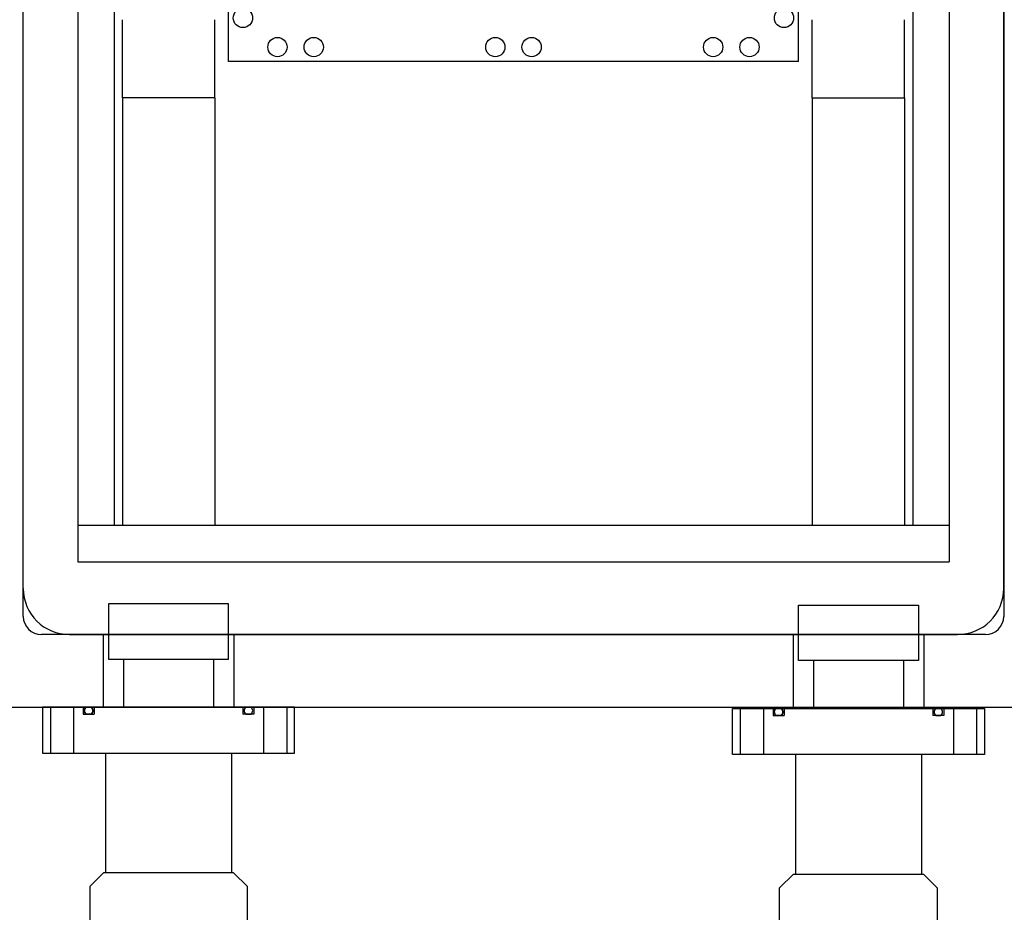
# Model space of a CAD drawing. Units: millimetres. Extents: x -12874 to 17348, y -14954 to 2599.
# Drawn here: x -6876 to -6604, y -9580 to -9335 of the extents above; entities that cross this region are included whole.
import ezdxf

# ---------------------------------------------------------------- set-up
doc = ezdxf.new("R2010")
doc.units = ezdxf.units.MM
doc.layers.add('MOS', color=164, linetype='Continuous')
doc.layers.add('RAIL_BRACKET1', color=7, linetype='Continuous')

msp = doc.modelspace()

# ---------------------------------------------------------------- linework, layer by layer
at = {"layer": 'MOS'}
for p, q in [((-6874.529, -9498.824), (-6874.529, -8918.824)), ((-6604.529, -8918.824), (-6604.529, -9498.824)), ((-6874.529, -9491.124), (-6874.529, -8926.524)), ((-6604.529, -9491.124), (-6604.529, -8926.524)), ((-6859.529, -8933.824), (-6859.529, -9483.824)), ((-6619.529, -8933.824), (-6619.529, -9483.824)), ((-6849.529, -8943.824), (-6849.529, -9473.824)), ((-6629.529, -8943.824), (-6629.529, -9473.824)), ((-6847.222, -9356.066), (-6847.222, -9334.531)), ((-6821.822, -9356.066), (-6821.822, -9334.531)), ((-6657.236, -9356.066), (-6657.236, -9334.531)), ((-6631.836, -9356.066), (-6631.836, -9334.531)), ((-6847.222, -9356.066), (-6847.222, -9473.824)), ((-6821.822, -9356.066), (-6847.222, -9356.066)), ((-6821.822, -9356.066), (-6821.822, -9473.824)), ((-6657.236, -9356.066), (-6657.236, -9473.824)), ((-6657.236, -9356.066), (-6631.836, -9356.066)), ((-6631.836, -9356.066), (-6631.836, -9473.824)), ((-6619.529, -9473.824), (-6859.529, -9473.824)), ((-6859.529, -9483.824), (-6619.529, -9483.824)), ((-6609.529, -9503.824), (-6869.529, -9503.824)), ((-6861.829, -9503.824), (-6617.229, -9503.824)), ((-6846.924, -9510.616), (-6846.924, -9523.824)), ((-6822.134, -9510.616), (-6822.134, -9523.824)), ((-6656.924, -9510.975), (-6656.924, -9524.183)), ((-6632.134, -9510.975), (-6632.134, -9524.183)), ((-6894.529, -9523.824), (-6584.529, -9523.824)), ((-6867.066, -9523.824), (-6867.066, -9536.524)), ((-6860.716, -9523.824), (-6860.716, -9536.524)), ((-6858.049, -9523.824), (-6858.049, -9525.729)), ((-6855.001, -9523.824), (-6855.001, -9525.729)), ((-6814.057, -9523.824), (-6814.057, -9525.729)), ((-6811.009, -9523.824), (-6811.009, -9525.729)), ((-6808.342, -9523.824), (-6808.342, -9536.524)), ((-6801.992, -9523.824), (-6801.992, -9536.524)), ((-6677.066, -9524.183), (-6677.066, -9536.883)), ((-6670.716, -9524.183), (-6670.716, -9536.883)), ((-6668.049, -9524.183), (-6668.049, -9526.088)), ((-6665.001, -9524.183), (-6665.001, -9526.088)), ((-6624.057, -9524.183), (-6624.057, -9526.088)), ((-6621.009, -9524.183), (-6621.009, -9526.088)), ((-6618.342, -9524.183), (-6618.342, -9536.883)), ((-6611.992, -9524.183), (-6611.992, -9536.883)), ((-6858.049, -9525.729), (-6855.001, -9525.729)), ((-6811.009, -9525.729), (-6814.057, -9525.729)), ((-6668.049, -9526.088), (-6665.001, -9526.088)), ((-6621.009, -9526.088), (-6624.057, -9526.088)), ((-6851.852, -9536.524), (-6851.852, -9569.416)), ((-6817.206, -9536.524), (-6817.206, -9569.416)), ((-6661.852, -9536.883), (-6661.852, -9569.774)), ((-6627.206, -9536.883), (-6627.206, -9569.774))]:
    msp.add_line(p, q, dxfattribs=at)
at = {"layer": 'MOS', "ltscale": 16}
for p, q in [((-6852.529, -9503.824), (-6852.529, -9523.824)), ((-6816.529, -9503.824), (-6816.529, -9523.824)), ((-6662.529, -9503.824), (-6662.529, -9523.824)), ((-6626.529, -9503.824), (-6626.529, -9523.824))]:
    msp.add_line(p, q, dxfattribs=at)
at = {"layer": 'MOS'}
for points in [[(-6818.019, -9495.376), (-6851.039, -9495.376), (-6851.039, -9510.616), (-6818.019, -9510.616)], [(-6661.039, -9495.735), (-6628.019, -9495.735), (-6628.019, -9510.975), (-6661.039, -9510.975)], [(-6799.858, -9523.824), (-6869.2, -9523.824), (-6869.2, -9536.524), (-6799.858, -9536.524)], [(-6679.2, -9524.183), (-6609.858, -9524.183), (-6609.858, -9536.883), (-6679.2, -9536.883)], [(-6816.622, -9569.416), (-6852.436, -9569.416), (-6856.246, -9573.226), (-6856.246, -9647.014), (-6852.436, -9650.824), (-6816.622, -9650.824), (-6812.812, -9647.014), (-6812.812, -9573.226)], [(-6662.436, -9569.774), (-6626.622, -9569.774), (-6622.812, -9573.584), (-6622.812, -9647.373), (-6626.622, -9651.183), (-6662.436, -9651.183), (-6666.246, -9647.373), (-6666.246, -9573.584)]]:
    msp.add_lwpolyline(points, close=True, dxfattribs=at)
for points in [[(-6857.239, -9525.729, -0.500438), (-6857.239, -9523.824), (-6855.812, -9523.824, -0.500438), (-6855.812, -9525.729)], [(-6811.819, -9525.729, 0.500438), (-6811.819, -9523.824), (-6813.246, -9523.824, 0.500438), (-6813.246, -9525.729)], [(-6667.239, -9526.088, -0.500438), (-6667.239, -9524.183), (-6665.812, -9524.183, -0.500438), (-6665.812, -9526.088)], [(-6621.819, -9526.088, 0.500438), (-6621.819, -9524.183), (-6623.246, -9524.183, 0.500438), (-6623.246, -9526.088)]]:
    msp.add_lwpolyline(points, format="xyb", close=True, dxfattribs=at)
for centre, radius, start, end in [((-6861.829, -9491.124), 12.7, 180, 270), ((-6617.229, -9491.124), 12.7, 270, 0), ((-6869.529, -9498.824), 5, 180, 270), ((-6609.529, -9498.824), 5, 270, 0), ((-6856.525, -9524.777), 1.19, 126.82976, 233.17024), ((-6856.525, -9524.777), 1.19, 306.82976, 53.17024), ((-6812.533, -9524.777), 1.19, 126.82976, 233.17024), ((-6812.533, -9524.777), 1.19, 306.82976, 53.17024), ((-6666.525, -9525.135), 1.19, 126.82976, 233.17024), ((-6666.525, -9525.135), 1.19, 306.82976, 53.17024), ((-6622.533, -9525.135), 1.19, 126.82976, 233.17024), ((-6622.533, -9525.135), 1.19, 306.82976, 53.17024)]:
    msp.add_arc(centre, radius, start, end, dxfattribs=at)
at = {"layer": 'RAIL_BRACKET1', "color": 164}
for p, q in [((-6818.043, -9346.065), (-6818.043, -9329.065)), ((-6661.043, -9346.066), (-6661.043, -9329.065)), ((-6661.043, -9346.066), (-6818.043, -9346.065))]:
    msp.add_line(p, q, dxfattribs=at)
at = {"layer": 'RAIL_BRACKET1', "color": 164, "ltscale": 10}
for centre in [(-6814.043, -9334.066), (-6665.043, -9334.066), (-6804.543, -9342.066), (-6794.543, -9342.066), (-6744.543, -9342.066), (-6734.543, -9342.066), (-6684.543, -9342.066), (-6674.543, -9342.066)]:
    msp.add_circle(centre, 2.65, dxfattribs=at)

doc.saveas('drawing.dxf')
